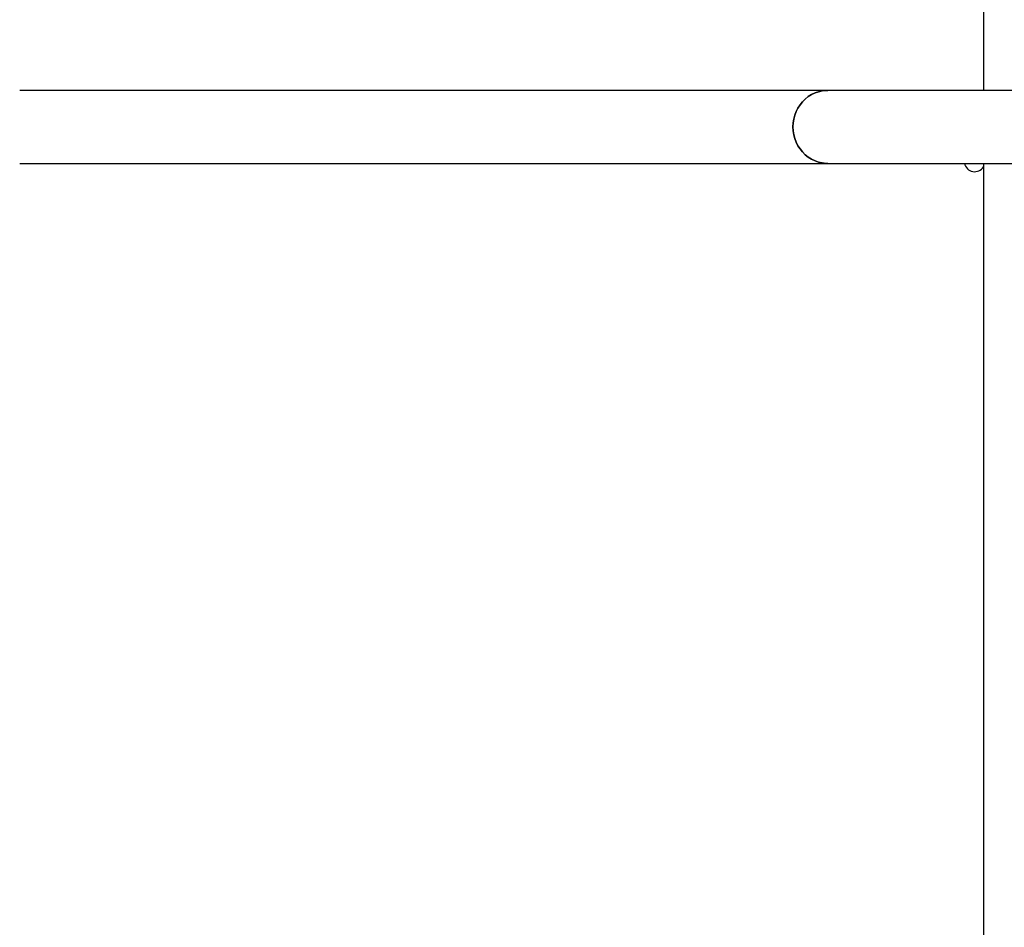
# Model space of a CAD drawing. Units: millimetres. Extents: x -3725 to 3875, y -2788 to 3046.
# Drawn here: x -765 to 48, y -532 to 217 of the extents above; entities that cross this region are included whole.
import ezdxf

# ---------------------------------------------------------------- set-up
doc = ezdxf.new("R2010")
doc.units = ezdxf.units.MM

msp = doc.modelspace()

# ---------------------------------------------------------------- linework, layer by layer
at = {"color": 7, "linetype": 'Continuous', "lineweight": 25}
for p, q in [((30.55, 2902.35), (30.55, 158.65)), ((-97.7, 158.65), (-764.71, 158.65)), ((247.7, 158.65), (-97.7, 158.65)), ((-764.71, 98.35), (-97.7, 98.35)), ((-97.7, 98.35), (247.7, 98.35)), ((30.55, 98.35), (30.55, -2645.35))]:
    msp.add_line(p, q, dxfattribs=at)
at = {"color": 7, "linetype": 'Continuous', "lineweight": 25, "flags": 128}
for points in [[(-97.7, 98.35), (-99.26, 98.39), (-102.38, 98.75), (-105.44, 99.45), (-108.4, 100.49), (-111.25, 101.86), (-113.93, 103.55), (-116.42, 105.52), (-118.7, 107.77), (-120.72, 110.25), (-122.48, 112.96), (-123.95, 115.84), (-125.11, 118.87), (-125.95, 122.02), (-126.45, 125.24), (-126.62, 128.5), (-126.45, 131.76), (-125.95, 134.98), (-125.11, 138.13), (-123.95, 141.16), (-122.48, 144.04), (-120.72, 146.75), (-118.7, 149.23), (-116.42, 151.48), (-113.93, 153.46), (-111.25, 155.14), (-108.4, 156.51), (-105.44, 157.55), (-102.38, 158.25), (-99.26, 158.61), (-97.7, 158.65)], [(-97.7, 158.65), (-99.26, 158.61), (-102.38, 158.25), (-105.44, 157.55), (-108.4, 156.51), (-111.25, 155.14), (-113.93, 153.46), (-116.42, 151.48), (-118.7, 149.23), (-120.72, 146.75), (-122.48, 144.04), (-123.95, 141.16), (-125.11, 138.13), (-125.95, 134.98), (-126.45, 131.76), (-126.62, 128.5)], [(-126.62, 128.5), (-126.45, 125.24), (-125.95, 122.02), (-125.11, 118.87), (-123.95, 115.84), (-122.48, 112.96), (-120.72, 110.25), (-118.7, 107.77), (-116.42, 105.52), (-113.93, 103.55), (-111.25, 101.86), (-108.4, 100.49), (-105.44, 99.45), (-102.38, 98.75), (-99.26, 98.39), (-97.7, 98.35)]]:
    msp.add_lwpolyline(points, dxfattribs=at)
at = {"color": 7, "linetype": 'Continuous', "lineweight": 25}
msp.add_arc((23.3, 100), 8.5, 191.19318, 328.5552, dxfattribs=at)

doc.saveas('drawing.dxf')
